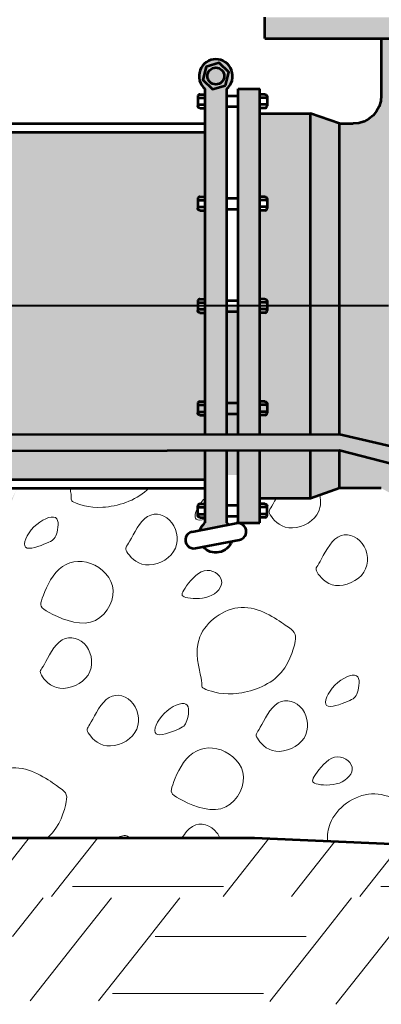
# Model space of a CAD drawing. Extents: x -2135039 to -2131695, y -2139150 to -2136566.
# Drawn here: x -2134046 to -2133957, y -2138260 to -2138017 of the extents above; entities that cross this region are included whole.
import ezdxf

# ---------------------------------------------------------------- set-up
doc = ezdxf.new("R2010")
doc.units = 0
doc.header["$MEASUREMENT"] = 0
for name, color, linetype, lineweight in [('dsnStdLineDimension', 7, 'Continuous', 30), ('Level 1', 7, 'Continuous', 0), ('Level 1 (Construction)', 7, 'Continuous', 0), ('Level 6 (Construction)', 7, 'Continuous', 0)]:
    doc.layers.add(name, color=color, linetype=linetype, lineweight=lineweight)

# ---------------------------------------------------------------- blocks, each defined once
blk = doc.blocks.new('LT_11')
at = {"layer": 'dsnStdLineDimension', "linetype": 'Continuous', "lineweight": 30, "extrusion": (0, 0, -1)}
h = blk.add_hatch(color=140, dxfattribs=at)
edge = h.paths.add_edge_path()
edge.add_ellipse((35.64, 0), major_axis=(-12.27, -11.57), ratio=0.945766, start_angle=297.3429, end_angle=332.8097)
edge.add_ellipse((-2.37, -42.43), major_axis=(-31.76, -29.96), ratio=0.945766, start_angle=197.0038, end_angle=225.0763)
edge.add_ellipse((2.37, 42.43), major_axis=(31.76, 29.96), ratio=0.945766, start_angle=225.0763, end_angle=253.1488)

msp = doc.modelspace()

# ---------------------------------------------------------------- hatches: boundary and pattern name
at = {"layer": 'Level 6 (Construction)', "linetype": 'Continuous', "lineweight": 53}
for points in [[(-2133985.31, -2138021.7), (-2133985.31, -2138016.5), (-2133976.65, -2138016.5), (-2133921.2, -2138016.5), (-2133921.2, -2138021.7), (-2133956.52, -2138021.7)], [(-2133986.55, -2138060.85), (-2133986.54, -2138040.27), (-2133986.54, -2138038.91), (-2133986.55, -2138038.91), (-2133986.54, -2138038.91), (-2133986.54, -2138038.07), (-2133986.55, -2138038.07), (-2133986.54, -2138038.07), (-2133986.54, -2138036.39), (-2133986.55, -2138036.39), (-2133986.54, -2138036.39), (-2133986.54, -2138035.55), (-2133986.55, -2138035.55), (-2133986.54, -2138035.55), (-2133986.54, -2138034.19), (-2133991.91, -2138034.19), (-2133991.91, -2138035.89), (-2133991.91, -2138038.57), (-2133991.91, -2138061.19), (-2133991.91, -2138063.87), (-2133991.91, -2138086.48), (-2133991.91, -2138087.83), (-2133986.54, -2138087.83), (-2133986.54, -2138086.99), (-2133986.55, -2138086.99), (-2133986.54, -2138086.99), (-2133986.54, -2138086.15), (-2133986.55, -2138086.15), (-2133986.55, -2138064.2), (-2133986.54, -2138064.2), (-2133986.54, -2138063.36), (-2133986.55, -2138063.36), (-2133986.54, -2138063.36), (-2133986.54, -2138061.69), (-2133986.55, -2138061.69), (-2133986.54, -2138061.69), (-2133986.54, -2138060.85)], [(-2134000.13, -2138119.54), (-2134000.13, -2138114.8), (-2134000.13, -2138113.96), (-2134000.13, -2138112.28), (-2134000.13, -2138111.44), (-2134000.13, -2138089.5), (-2134000.13, -2138088.66), (-2134000.13, -2138087.83), (-2133994.77, -2138087.83), (-2133994.77, -2138089.16), (-2133994.77, -2138111.78), (-2133994.77, -2138114.46), (-2133994.77, -2138119.53)], [(-2133986.55, -2138114.8), (-2133986.54, -2138114.8), (-2133986.54, -2138113.96), (-2133986.55, -2138113.96), (-2133986.54, -2138113.96), (-2133986.54, -2138112.28), (-2133986.55, -2138112.28), (-2133986.54, -2138112.28), (-2133986.54, -2138111.44), (-2133986.55, -2138111.44), (-2133986.55, -2138089.5), (-2133986.54, -2138089.5), (-2133986.54, -2138088.66), (-2133986.55, -2138088.66), (-2133986.54, -2138088.66), (-2133986.54, -2138087.83), (-2133991.91, -2138087.83), (-2133991.91, -2138089.16), (-2133991.91, -2138111.78), (-2133991.91, -2138114.46), (-2133991.91, -2138119.53), (-2133986.54, -2138119.52)], [(-2134238.93, -2138130.71), (-2134238.93, -2138123.96), (-2134000.13, -2138123.51), (-2134000.13, -2138123.52), (-2134000.13, -2138130.71)], [(-2133986.55, -2138136.74), (-2133986.54, -2138135.38), (-2133986.54, -2138123.49), (-2133986.54, -2138123.49), (-2133991.91, -2138123.5), (-2133991.91, -2138123.51), (-2133991.91, -2138137.08), (-2133991.91, -2138139.76), (-2133991.91, -2138141.46), (-2133986.54, -2138141.46), (-2133986.55, -2138140.09), (-2133986.54, -2138140.09), (-2133986.54, -2138139.25), (-2133986.55, -2138139.25), (-2133986.54, -2138139.25), (-2133986.54, -2138137.58), (-2133986.55, -2138137.58), (-2133986.54, -2138137.58), (-2133986.54, -2138136.74)], [(-2133986.54, -2138135.38), (-2133986.54, -2138123.49), (-2133986.54, -2138123.49), (-2133974.03, -2138123.47), (-2133974.03, -2138123.47), (-2133974.03, -2138135.38), (-2133982.38, -2138135.38)], [(-2133974.03, -2138135.38), (-2133974.03, -2138123.47), (-2133974.03, -2138123.47), (-2133966.88, -2138123.45), (-2133966.88, -2138132.87), (-2133970.34, -2138134.09)]]:
    msp.add_hatch(color=9, dxfattribs=at).paths.add_polyline_path(points)
h = msp.add_hatch(color=9, dxfattribs=at)
edge = h.paths.add_edge_path()
edge.add_ellipse((-2133878.96, -2138035.84), major_axis=(-6.93, 0), ratio=0.999998, start_angle=0, end_angle=90, ccw=False)
edge.add_line((-2133885.89, -2138035.84), (-2133885.89, -2138021.7))
edge.add_line((-2133885.89, -2138021.7), (-2133921.2, -2138021.7))
edge.add_line((-2133921.2, -2138021.7), (-2133956.52, -2138021.7))
edge.add_line((-2133956.52, -2138021.7), (-2133956.52, -2138035.84))
edge.add_ellipse((-2133963.45, -2138035.84), major_axis=(6.93, 0), ratio=0.999998, start_angle=270, end_angle=360, ccw=False)
edge.add_line((-2133963.45, -2138042.77), (-2133966.88, -2138042.77))
edge.add_line((-2133966.88, -2138042.77), (-2133966.88, -2138087.83))
edge.add_line((-2133966.88, -2138087.83), (-2133966.88, -2138119.48))
edge.add_line((-2133966.88, -2138119.48), (-2133949.46, -2138123.55))
edge.add_line((-2133949.46, -2138123.55), (-2133935.03, -2138126.02))
edge.add_line((-2133935.03, -2138126.02), (-2133925.34, -2138126.4))
edge.add_line((-2133925.34, -2138126.4), (-2133911.67, -2138126.59))
edge.add_line((-2133911.67, -2138126.59), (-2133899.51, -2138124.69))
edge.add_line((-2133899.51, -2138124.69), (-2133888.49, -2138120.7))
edge.add_line((-2133888.49, -2138120.7), (-2133883.11, -2138119.2))
edge.add_line((-2133883.11, -2138119.2), (-2133875.52, -2138118.84))
edge.add_line((-2133875.52, -2138118.84), (-2133875.52, -2138087.83))
edge.add_line((-2133875.52, -2138087.83), (-2133875.52, -2138042.77))
edge.add_line((-2133875.52, -2138042.77), (-2133878.96, -2138042.77))
h = msp.add_hatch(color=9, dxfattribs=at)
edge = h.paths.add_edge_path()
edge.add_ellipse((-2133997.45, -2138031.01), major_axis=(4.16, 0), ratio=0.999998, start_angle=310.1538, end_angle=589.8462)
edge.add_line((-2134000.13, -2138034.19), (-2134000.13, -2138035.55))
edge.add_line((-2134000.13, -2138035.55), (-2134000.13, -2138036.39))
edge.add_line((-2134000.13, -2138036.39), (-2134000.13, -2138038.07))
edge.add_line((-2134000.13, -2138038.07), (-2134000.13, -2138038.91))
edge.add_line((-2134000.13, -2138038.91), (-2134000.13, -2138042.75))
edge.add_line((-2134000.13, -2138042.75), (-2134000.13, -2138044.9))
edge.add_line((-2134000.13, -2138044.9), (-2134000.13, -2138060.85))
edge.add_line((-2134000.13, -2138060.85), (-2134000.13, -2138061.69))
edge.add_line((-2134000.13, -2138061.69), (-2134000.13, -2138063.36))
edge.add_line((-2134000.13, -2138063.36), (-2134000.13, -2138064.2))
edge.add_line((-2134000.13, -2138064.2), (-2134000.13, -2138086.15))
edge.add_line((-2134000.13, -2138086.15), (-2134000.13, -2138086.99))
edge.add_line((-2134000.13, -2138086.99), (-2134000.13, -2138087.83))
edge.add_line((-2134000.13, -2138087.83), (-2133994.77, -2138087.83))
edge.add_line((-2133994.77, -2138087.83), (-2133994.77, -2138086.48))
edge.add_line((-2133994.77, -2138086.48), (-2133994.77, -2138063.87))
edge.add_line((-2133994.77, -2138063.87), (-2133994.77, -2138061.19))
edge.add_line((-2133994.77, -2138061.19), (-2133994.77, -2138038.57))
edge.add_line((-2133994.77, -2138038.57), (-2133994.77, -2138035.89))
edge.add_line((-2133994.77, -2138035.89), (-2133994.77, -2138034.19))
h = msp.add_hatch(color=9, dxfattribs=at)
edge = h.paths.add_edge_path()
edge.add_ellipse((-2133985.3, -2138061.39), major_axis=(-0.536, 0), ratio=0.999998, start_angle=180, end_angle=270, ccw=False)
edge.add_line((-2133984.76, -2138061.39), (-2133984.76, -2138063.67))
edge.add_ellipse((-2133985.3, -2138063.67), major_axis=(0.536, 0), ratio=0.999998, start_angle=270, end_angle=360, ccw=False)
edge.add_line((-2133985.3, -2138064.2), (-2133986.54, -2138064.2))
edge.add_line((-2133986.54, -2138064.2), (-2133986.54, -2138086.15))
edge.add_line((-2133986.54, -2138086.15), (-2133985.3, -2138086.15))
edge.add_ellipse((-2133985.3, -2138086.68), major_axis=(-0.536, 0), ratio=0.999998, start_angle=180, end_angle=270, ccw=False)
edge.add_line((-2133984.76, -2138086.68), (-2133984.76, -2138087.83))
edge.add_line((-2133984.76, -2138087.83), (-2133974.03, -2138087.83))
edge.add_line((-2133974.03, -2138087.83), (-2133974.03, -2138040.27))
edge.add_line((-2133974.03, -2138040.27), (-2133986.54, -2138040.27))
edge.add_line((-2133986.54, -2138040.27), (-2133986.54, -2138060.85))
edge.add_line((-2133986.54, -2138060.85), (-2133985.3, -2138060.85))
h = msp.add_hatch(color=9, dxfattribs=at)
edge = h.paths.add_edge_path()
edge.add_ellipse((-2134001.38, -2138086.68), major_axis=(-0.536, 0), ratio=0.999998, start_angle=270, end_angle=360, ccw=False)
edge.add_line((-2134001.38, -2138086.15), (-2134000.13, -2138086.15))
edge.add_line((-2134000.13, -2138086.15), (-2134000.13, -2138064.2))
edge.add_line((-2134000.13, -2138064.2), (-2134001.38, -2138064.2))
edge.add_ellipse((-2134001.38, -2138063.67), major_axis=(0.536, 0), ratio=0.999998, start_angle=180, end_angle=270, ccw=False)
edge.add_line((-2134001.92, -2138063.67), (-2134001.92, -2138061.39))
edge.add_ellipse((-2134001.38, -2138061.39), major_axis=(-0.536, 0), ratio=0.999998, start_angle=270, end_angle=360, ccw=False)
edge.add_line((-2134001.38, -2138060.85), (-2134000.13, -2138060.85))
edge.add_line((-2134000.13, -2138060.85), (-2134000.13, -2138044.9))
edge.add_line((-2134000.13, -2138044.9), (-2134238.93, -2138044.9))
edge.add_line((-2134238.93, -2138044.9), (-2134238.93, -2138060.85))
edge.add_line((-2134238.93, -2138060.85), (-2134237.68, -2138060.85))
edge.add_ellipse((-2134237.68, -2138061.39), major_axis=(-0.536, 0), ratio=0.999998, start_angle=180, end_angle=270, ccw=False)
edge.add_line((-2134237.15, -2138061.39), (-2134237.15, -2138063.67))
edge.add_ellipse((-2134237.68, -2138063.67), major_axis=(0.536, 0), ratio=0.999998, start_angle=270, end_angle=360, ccw=False)
edge.add_line((-2134237.68, -2138064.21), (-2134238.93, -2138064.21))
edge.add_line((-2134238.93, -2138064.21), (-2134238.93, -2138086.15))
edge.add_line((-2134238.93, -2138086.15), (-2134237.68, -2138086.15))
edge.add_ellipse((-2134237.68, -2138086.69), major_axis=(-0.536, 0), ratio=0.999998, start_angle=180, end_angle=270, ccw=False)
edge.add_line((-2134237.15, -2138086.69), (-2134237.15, -2138087.83))
edge.add_line((-2134237.15, -2138087.83), (-2134001.92, -2138087.83))
edge.add_line((-2134001.92, -2138087.83), (-2134001.92, -2138086.68))
h = msp.add_hatch(color=9, dxfattribs=at)
edge = h.paths.add_edge_path()
edge.add_ellipse((-2134237.68, -2138114.26), major_axis=(0.536, 0), ratio=0.999998, start_angle=270, end_angle=360)
edge.add_line((-2134237.15, -2138114.26), (-2134237.15, -2138111.98))
edge.add_ellipse((-2134237.68, -2138111.98), major_axis=(-0.536, 0), ratio=0.999998, start_angle=180, end_angle=270)
edge.add_line((-2134237.68, -2138111.45), (-2134238.93, -2138111.45))
edge.add_line((-2134238.93, -2138111.45), (-2134238.93, -2138089.5))
edge.add_line((-2134238.93, -2138089.5), (-2134237.68, -2138089.5))
edge.add_ellipse((-2134237.68, -2138088.97), major_axis=(0.536, 0), ratio=0.999998, start_angle=270, end_angle=360)
edge.add_line((-2134237.15, -2138088.97), (-2134237.15, -2138087.83))
edge.add_line((-2134237.15, -2138087.83), (-2134381.24, -2138087.83))
edge.add_line((-2134381.24, -2138087.83), (-2134381.24, -2138129.59))
edge.add_line((-2134381.24, -2138129.59), (-2134238.93, -2138129.59))
edge.add_line((-2134238.93, -2138129.59), (-2134238.93, -2138123.96))
edge.add_line((-2134238.93, -2138123.96), (-2134000.13, -2138123.51))
edge.add_line((-2134000.13, -2138123.51), (-2133994.77, -2138123.5))
edge.add_line((-2133994.77, -2138123.5), (-2133991.91, -2138123.5))
edge.add_line((-2133991.91, -2138123.5), (-2133986.54, -2138123.49))
edge.add_line((-2133986.54, -2138123.49), (-2133974.03, -2138123.47))
edge.add_line((-2133974.03, -2138123.47), (-2133966.88, -2138123.45))
edge.add_line((-2133966.88, -2138123.45), (-2133951.17, -2138127.54))
edge.add_line((-2133951.17, -2138127.54), (-2133941.22, -2138129.59))
edge.add_line((-2133941.22, -2138129.59), (-2133939.21, -2138129.59))
edge.add_line((-2133939.21, -2138129.59), (-2133905.72, -2138129.59))
edge.add_line((-2133905.72, -2138129.59), (-2133899.13, -2138128.87))
edge.add_line((-2133899.13, -2138128.87), (-2133883.09, -2138123.2))
edge.add_line((-2133883.09, -2138123.2), (-2133875.52, -2138122.78))
edge.add_line((-2133875.52, -2138122.78), (-2133868.37, -2138122.38))
edge.add_line((-2133868.37, -2138122.38), (-2133864.64, -2138122.17))
edge.add_line((-2133864.64, -2138122.17), (-2133855.85, -2138122.32))
edge.add_line((-2133855.85, -2138122.32), (-2133855.85, -2138118.33))
edge.add_line((-2133855.85, -2138118.33), (-2133858, -2138117.99))
edge.add_line((-2133858, -2138117.99), (-2133868.37, -2138118.49))
edge.add_line((-2133868.37, -2138118.49), (-2133875.52, -2138118.84))
edge.add_line((-2133875.52, -2138118.84), (-2133883.11, -2138119.2))
edge.add_line((-2133883.11, -2138119.2), (-2133888.49, -2138120.7))
edge.add_line((-2133888.49, -2138120.7), (-2133899.51, -2138124.69))
edge.add_line((-2133899.51, -2138124.69), (-2133911.67, -2138126.59))
edge.add_line((-2133911.67, -2138126.59), (-2133925.34, -2138126.4))
edge.add_line((-2133925.34, -2138126.4), (-2133935.03, -2138126.02))
edge.add_line((-2133935.03, -2138126.02), (-2133949.46, -2138123.55))
edge.add_line((-2133949.46, -2138123.55), (-2133966.88, -2138119.48))
edge.add_line((-2133966.88, -2138119.48), (-2133974.03, -2138119.5))
edge.add_line((-2133974.03, -2138119.5), (-2133986.54, -2138119.52))
edge.add_line((-2133986.54, -2138119.52), (-2133991.91, -2138119.53))
edge.add_line((-2133991.91, -2138119.53), (-2133991.91, -2138119.53))
edge.add_line((-2133991.91, -2138119.53), (-2133994.77, -2138119.53))
edge.add_line((-2133994.77, -2138119.53), (-2133994.77, -2138119.54))
edge.add_line((-2133994.77, -2138119.54), (-2134000.13, -2138119.55))
edge.add_line((-2134000.13, -2138119.55), (-2134238.93, -2138119.97))
edge.add_line((-2134238.93, -2138119.97), (-2134238.93, -2138114.8))
edge.add_line((-2134238.93, -2138114.8), (-2134237.68, -2138114.8))
h = msp.add_hatch(color=9, dxfattribs=at)
edge = h.paths.add_edge_path()
edge.add_ellipse((-2134001.38, -2138114.26), major_axis=(0.536, 0), ratio=0.999998, start_angle=180, end_angle=270, ccw=False)
edge.add_line((-2134001.92, -2138114.26), (-2134001.92, -2138111.98))
edge.add_ellipse((-2134001.38, -2138111.98), major_axis=(-0.536, 0), ratio=0.999998, start_angle=270, end_angle=360, ccw=False)
edge.add_line((-2134001.38, -2138111.44), (-2134000.13, -2138111.44))
edge.add_line((-2134000.13, -2138111.44), (-2134000.13, -2138089.5))
edge.add_line((-2134000.13, -2138089.5), (-2134001.38, -2138089.5))
edge.add_ellipse((-2134001.38, -2138088.96), major_axis=(0.536, 0), ratio=0.999998, start_angle=180, end_angle=270, ccw=False)
edge.add_line((-2134001.92, -2138088.96), (-2134001.92, -2138087.83))
edge.add_line((-2134001.92, -2138087.83), (-2134237.15, -2138087.83))
edge.add_line((-2134237.15, -2138087.83), (-2134237.15, -2138088.97))
edge.add_ellipse((-2134237.68, -2138088.97), major_axis=(0.536, 0), ratio=0.999998, start_angle=270, end_angle=360, ccw=False)
edge.add_line((-2134237.68, -2138089.5), (-2134238.93, -2138089.5))
edge.add_line((-2134238.93, -2138089.5), (-2134238.93, -2138111.45))
edge.add_line((-2134238.93, -2138111.45), (-2134237.68, -2138111.45))
edge.add_ellipse((-2134237.68, -2138111.98), major_axis=(-0.536, 0), ratio=0.999998, start_angle=180, end_angle=270, ccw=False)
edge.add_line((-2134237.15, -2138111.98), (-2134237.15, -2138114.26))
edge.add_ellipse((-2134237.68, -2138114.26), major_axis=(0.536, 0), ratio=0.999998, start_angle=270, end_angle=360, ccw=False)
edge.add_line((-2134237.68, -2138114.8), (-2134238.93, -2138114.8))
edge.add_line((-2134238.93, -2138114.8), (-2134238.93, -2138119.97))
edge.add_line((-2134238.93, -2138119.97), (-2134000.13, -2138119.54))
edge.add_line((-2134000.13, -2138119.54), (-2134000.13, -2138114.8))
edge.add_line((-2134000.13, -2138114.8), (-2134001.38, -2138114.8))
h = msp.add_hatch(color=9, dxfattribs=at)
edge = h.paths.add_edge_path()
edge.add_ellipse((-2133985.3, -2138088.96), major_axis=(0.536, 0), ratio=0.999998, start_angle=270, end_angle=360, ccw=False)
edge.add_line((-2133985.3, -2138089.5), (-2133986.54, -2138089.5))
edge.add_line((-2133986.54, -2138089.5), (-2133986.54, -2138111.44))
edge.add_line((-2133986.54, -2138111.44), (-2133985.3, -2138111.44))
edge.add_ellipse((-2133985.3, -2138111.98), major_axis=(-0.536, 0), ratio=0.999998, start_angle=180, end_angle=270, ccw=False)
edge.add_line((-2133984.76, -2138111.98), (-2133984.76, -2138114.26))
edge.add_ellipse((-2133985.3, -2138114.26), major_axis=(0.536, 0), ratio=0.999998, start_angle=270, end_angle=360, ccw=False)
edge.add_line((-2133985.3, -2138114.8), (-2133986.54, -2138114.8))
edge.add_line((-2133986.54, -2138114.8), (-2133986.54, -2138119.52))
edge.add_line((-2133986.54, -2138119.52), (-2133974.03, -2138119.49))
edge.add_line((-2133974.03, -2138119.49), (-2133974.03, -2138087.83))
edge.add_line((-2133974.03, -2138087.83), (-2133984.76, -2138087.83))
edge.add_line((-2133984.76, -2138087.83), (-2133984.76, -2138088.96))
h = msp.add_hatch(color=9, dxfattribs=at)
edge = h.paths.add_edge_path()
edge.add_ellipse((-2133997.45, -2138144.63), major_axis=(4.16, 0), ratio=0.999998, start_angle=130.1538, end_angle=160.8315)
edge.add_line((-2134001.38, -2138143.27), (-2133994.3, -2138141.92))
edge.add_line((-2133994.3, -2138141.92), (-2133994.77, -2138141.46))
edge.add_line((-2133994.77, -2138141.46), (-2133994.77, -2138139.76))
edge.add_line((-2133994.77, -2138139.76), (-2133994.77, -2138137.08))
edge.add_line((-2133994.77, -2138137.08), (-2133994.77, -2138123.51))
edge.add_line((-2133994.77, -2138123.51), (-2133994.77, -2138123.5))
edge.add_line((-2133994.77, -2138123.5), (-2134000.13, -2138123.51))
edge.add_line((-2134000.13, -2138123.51), (-2134000.13, -2138123.52))
edge.add_line((-2134000.13, -2138123.52), (-2134000.13, -2138130.71))
edge.add_line((-2134000.13, -2138130.71), (-2134000.13, -2138132.86))
edge.add_line((-2134000.13, -2138132.86), (-2134000.13, -2138136.74))
edge.add_line((-2134000.13, -2138136.74), (-2134000.13, -2138137.58))
edge.add_line((-2134000.13, -2138137.58), (-2134000.13, -2138139.25))
edge.add_line((-2134000.13, -2138139.25), (-2134000.13, -2138140.09))
edge.add_line((-2134000.13, -2138140.09), (-2134000.13, -2138141.46))
h = msp.add_hatch(color=9, dxfattribs=at)
edge = h.paths.add_edge_path()
edge.add_line((-2133924.6, -2138141.56), (-2133924.62, -2138142.03))
edge.add_arc((-2133921.2, -2138069.97), 72.13, 267.2798, 299.309)
edge.add_line((-2133885.89, -2138132.87), (-2133885.88, -2138132.87))
edge.add_line((-2133885.88, -2138132.87), (-2133885.88, -2138132.87))
edge.add_line((-2133885.88, -2138132.87), (-2133881.48, -2138132.87))
edge.add_line((-2133881.48, -2138132.87), (-2133875.52, -2138132.87))
edge.add_line((-2133875.52, -2138132.87), (-2133875.52, -2138122.78))
edge.add_line((-2133875.52, -2138122.78), (-2133883.09, -2138123.2))
edge.add_line((-2133883.09, -2138123.2), (-2133899.13, -2138128.87))
edge.add_line((-2133899.13, -2138128.87), (-2133914.7, -2138130.58))
edge.add_line((-2133914.7, -2138130.58), (-2133927.24, -2138130.58))
edge.add_line((-2133927.24, -2138130.58), (-2133939.21, -2138130.01))
edge.add_line((-2133939.21, -2138130.01), (-2133951.17, -2138127.54))
edge.add_line((-2133951.17, -2138127.54), (-2133966.88, -2138123.45))
edge.add_line((-2133966.88, -2138123.45), (-2133966.88, -2138132.87))
edge.add_line((-2133966.88, -2138132.87), (-2133957.36, -2138132.87))
edge.add_line((-2133957.36, -2138132.87), (-2133956.51, -2138132.87))
edge.add_arc((-2133921.2, -2138069.97), 72.13, 240.691, 248.4559)
edge.add_spline(control_points=[(-2133947.69, -2138137.07), (-2133947.51, -2138137.01), (-2133947.33, -2138136.96), (-2133947.15, -2138136.9)], knot_values=[0, 0, 0, 0, 1, 1, 1, 1], degree=3, periodic=0)
edge.add_line((-2133947.15, -2138136.9), (-2133947.28, -2138137.23))
edge.add_arc((-2133921.2, -2138069.97), 72.13, 248.805, 260.7158)
edge.add_line((-2133932.84, -2138141.16), (-2133932.8, -2138140.96))
edge.add_spline(control_points=[(-2133932.8, -2138140.96), (-2133932.75, -2138141.04), (-2133932.69, -2138141.12), (-2133932.64, -2138141.2)], knot_values=[0, 0, 0, 0, 1, 1, 1, 1], degree=3, periodic=0)
edge.add_arc((-2133921.2, -2138069.97), 72.13, 260.8747, 266.7197)
edge.add_spline(control_points=[(-2133925.33, -2138141.99), (-2133925.08, -2138141.85), (-2133924.84, -2138141.71), (-2133924.6, -2138141.56)], knot_values=[0, 0, 0, 0, 1, 1, 1, 1], degree=3, periodic=0)

# ---------------------------------------------------------------- linework, layer by layer
at = {"layer": 'dsnStdLineDimension', "color": 140, "linetype": 'Continuous', "lineweight": 40}
msp.add_line((-2133954.72, -2138087.83), (-2134743.06, -2138087.83), dxfattribs=at)
at = {"layer": 'Level 1', "color": 7, "linetype": 'Continuous', "lineweight": 53}
for p, q in [((-2133985.31, -2138021.7), (-2133985.31, -2138016.5)), ((-2133985.31, -2138021.7), (-2133857.09, -2138021.7)), ((-2133956.52, -2138021.7), (-2133956.52, -2138035.84)), ((-2134001.92, -2138036.09), (-2134001.92, -2138038.37)), ((-2134001.38, -2138035.55), (-2134000.13, -2138035.55)), ((-2134000.13, -2138119.55), (-2134000.13, -2138034.19)), ((-2133994.77, -2138119.54), (-2133994.77, -2138034.19)), ((-2133994.77, -2138035.89), (-2133991.91, -2138035.89)), ((-2133991.91, -2138034.19), (-2133986.54, -2138034.19)), ((-2133991.91, -2138119.53), (-2133991.91, -2138034.19)), ((-2133985.3, -2138035.55), (-2133986.55, -2138035.55)), ((-2133986.54, -2138119.52), (-2133986.54, -2138034.19)), ((-2133984.76, -2138036.09), (-2133984.76, -2138038.37)), ((-2134001.92, -2138036.22), (-2134001.6, -2138036.39)), ((-2134001.92, -2138036.56), (-2134001.6, -2138036.39)), ((-2134001.92, -2138037.9), (-2134001.6, -2138038.07)), ((-2134001.92, -2138038.24), (-2134001.6, -2138038.07)), ((-2134001.6, -2138036.39), (-2134000.13, -2138036.39)), ((-2134001.6, -2138038.07), (-2134000.13, -2138038.07)), ((-2133994.77, -2138038.57), (-2133991.91, -2138038.57)), ((-2133985.08, -2138036.39), (-2133986.55, -2138036.39)), ((-2133985.08, -2138038.07), (-2133986.55, -2138038.07)), ((-2133984.76, -2138036.22), (-2133985.08, -2138036.39)), ((-2133984.76, -2138036.56), (-2133985.08, -2138036.39)), ((-2133984.76, -2138037.9), (-2133985.08, -2138038.07)), ((-2133984.76, -2138038.24), (-2133985.08, -2138038.07)), ((-2134001.38, -2138038.91), (-2134000.13, -2138038.91)), ((-2133985.3, -2138038.91), (-2133986.55, -2138038.91)), ((-2133986.54, -2138040.27), (-2133974.03, -2138040.27)), ((-2133966.88, -2138042.77), (-2133974.03, -2138040.27)), ((-2133974.03, -2138119.5), (-2133974.03, -2138040.27)), ((-2134238.93, -2138042.75), (-2134000.13, -2138042.75)), ((-2133966.88, -2138042.77), (-2133963.45, -2138042.77)), ((-2133966.88, -2138119.48), (-2133966.88, -2138042.77)), ((-2134001.92, -2138061.39), (-2134001.92, -2138063.67)), ((-2134001.92, -2138061.52), (-2134001.6, -2138061.69)), ((-2134001.92, -2138061.86), (-2134001.6, -2138061.69)), ((-2134001.6, -2138061.69), (-2134000.13, -2138061.69)), ((-2134001.38, -2138060.85), (-2134000.13, -2138060.85)), ((-2133994.77, -2138061.19), (-2133991.91, -2138061.19)), ((-2133985.3, -2138060.85), (-2133986.55, -2138060.85)), ((-2133985.08, -2138061.69), (-2133986.55, -2138061.69)), ((-2133984.76, -2138061.52), (-2133985.08, -2138061.69)), ((-2133984.76, -2138061.86), (-2133985.08, -2138061.69)), ((-2133984.76, -2138061.39), (-2133984.76, -2138063.67)), ((-2134001.92, -2138063.2), (-2134001.6, -2138063.36)), ((-2134001.92, -2138063.53), (-2134001.6, -2138063.36)), ((-2134001.6, -2138063.36), (-2134000.13, -2138063.36)), ((-2134001.38, -2138064.2), (-2134000.13, -2138064.2)), ((-2133994.77, -2138063.87), (-2133991.91, -2138063.87)), ((-2133985.08, -2138063.36), (-2133986.55, -2138063.36)), ((-2133985.3, -2138064.2), (-2133986.55, -2138064.2)), ((-2133984.76, -2138063.2), (-2133985.08, -2138063.36)), ((-2133984.76, -2138063.53), (-2133985.08, -2138063.36)), ((-2134001.92, -2138086.68), (-2134001.92, -2138088.96)), ((-2134001.92, -2138086.82), (-2134001.6, -2138086.99)), ((-2134001.92, -2138087.15), (-2134001.6, -2138086.99)), ((-2134001.6, -2138086.99), (-2134000.13, -2138086.99)), ((-2134001.38, -2138086.15), (-2134000.13, -2138086.15)), ((-2133994.77, -2138086.48), (-2133991.91, -2138086.48)), ((-2133985.3, -2138086.15), (-2133986.55, -2138086.15)), ((-2133985.08, -2138086.99), (-2133986.55, -2138086.99)), ((-2133984.76, -2138086.82), (-2133985.08, -2138086.99)), ((-2133984.76, -2138087.15), (-2133985.08, -2138086.99)), ((-2133984.76, -2138086.68), (-2133984.76, -2138088.96)), ((-2134001.92, -2138088.49), (-2134001.6, -2138088.66)), ((-2134001.92, -2138088.83), (-2134001.6, -2138088.66)), ((-2134001.6, -2138088.66), (-2134000.13, -2138088.66)), ((-2134001.38, -2138089.5), (-2134000.13, -2138089.5)), ((-2133994.77, -2138089.16), (-2133991.91, -2138089.16)), ((-2133985.08, -2138088.66), (-2133986.55, -2138088.66)), ((-2133985.3, -2138089.5), (-2133986.55, -2138089.5)), ((-2133984.76, -2138088.49), (-2133985.08, -2138088.66)), ((-2133984.76, -2138088.83), (-2133985.08, -2138088.66)), ((-2134001.38, -2138111.44), (-2134000.13, -2138111.44)), ((-2133985.3, -2138111.44), (-2133986.55, -2138111.44)), ((-2134001.92, -2138111.98), (-2134001.92, -2138114.26)), ((-2134001.92, -2138112.11), (-2134001.6, -2138112.28)), ((-2134001.92, -2138112.45), (-2134001.6, -2138112.28)), ((-2134001.92, -2138113.79), (-2134001.6, -2138113.96)), ((-2134001.92, -2138114.13), (-2134001.6, -2138113.96)), ((-2134001.6, -2138112.28), (-2134000.13, -2138112.28)), ((-2134001.6, -2138113.96), (-2134000.13, -2138113.96)), ((-2133994.77, -2138111.78), (-2133991.91, -2138111.78)), ((-2133985.08, -2138112.28), (-2133986.55, -2138112.28)), ((-2133985.08, -2138113.96), (-2133986.55, -2138113.96)), ((-2133984.76, -2138112.11), (-2133985.08, -2138112.28)), ((-2133984.76, -2138112.45), (-2133985.08, -2138112.28)), ((-2133984.76, -2138113.79), (-2133985.08, -2138113.96)), ((-2133984.76, -2138114.13), (-2133985.08, -2138113.96)), ((-2133984.76, -2138111.98), (-2133984.76, -2138114.26)), ((-2134001.38, -2138114.8), (-2134000.13, -2138114.8)), ((-2133994.77, -2138114.46), (-2133991.91, -2138114.46)), ((-2133985.3, -2138114.8), (-2133986.55, -2138114.8)), ((-2134240.14, -2138119.97), (-2133966.88, -2138119.48)), ((-2134240.14, -2138123.96), (-2133966.88, -2138123.45)), ((-2134000.13, -2138141.46), (-2134000.13, -2138123.52)), ((-2133994.77, -2138141.46), (-2133994.77, -2138123.51)), ((-2133991.91, -2138141.46), (-2133991.91, -2138123.51)), ((-2133986.54, -2138141.46), (-2133986.54, -2138123.49)), ((-2133974.03, -2138135.38), (-2133974.03, -2138123.47)), ((-2133966.88, -2138132.87), (-2133966.88, -2138123.45)), ((-2134238.93, -2138132.86), (-2134000.13, -2138132.86)), ((-2133966.88, -2138132.87), (-2133974.03, -2138135.38)), ((-2133956.51, -2138132.87), (-2133966.88, -2138132.87)), ((-2133974.03, -2138135.38), (-2133986.54, -2138135.38)), ((-2134001.92, -2138139.56), (-2134001.92, -2138137.28)), ((-2134001.92, -2138137.41), (-2134001.6, -2138137.58)), ((-2134001.92, -2138137.75), (-2134001.6, -2138137.58)), ((-2134001.6, -2138137.58), (-2134000.13, -2138137.58)), ((-2134001.38, -2138136.74), (-2134000.13, -2138136.74)), ((-2133994.77, -2138137.08), (-2133991.91, -2138137.08)), ((-2133985.3, -2138136.74), (-2133986.55, -2138136.74)), ((-2133985.08, -2138137.58), (-2133986.55, -2138137.58)), ((-2133984.76, -2138137.41), (-2133985.08, -2138137.58)), ((-2133984.76, -2138137.75), (-2133985.08, -2138137.58)), ((-2133984.76, -2138139.56), (-2133984.76, -2138137.28)), ((-2134001.92, -2138139.09), (-2134001.6, -2138139.25)), ((-2134001.92, -2138139.42), (-2134001.6, -2138139.25)), ((-2134001.6, -2138139.25), (-2134000.13, -2138139.25)), ((-2134001.38, -2138140.09), (-2134000.13, -2138140.09)), ((-2133994.77, -2138139.76), (-2133991.91, -2138139.76)), ((-2133985.08, -2138139.25), (-2133986.55, -2138139.25)), ((-2133985.3, -2138140.09), (-2133986.55, -2138140.09)), ((-2133984.76, -2138139.09), (-2133985.08, -2138139.25)), ((-2133984.76, -2138139.42), (-2133985.08, -2138139.25)), ((-2134003.29, -2138143.63), (-2133992.39, -2138141.55)), ((-2133991.91, -2138141.46), (-2133986.54, -2138141.46)), ((-2134002.5, -2138147.72), (-2133991.61, -2138145.63))]:
    msp.add_line(p, q, dxfattribs=at)
at = {"layer": 'Level 1', "color": 7, "linetype": 'Continuous', "lineweight": 13}
for p, q in [((-2134043.59, -2138219.3), (-2134055.03, -2138233.78)), ((-2134026.67, -2138219.3), (-2134038.11, -2138233.78)), ((-2133984.33, -2138219.46), (-2133995.65, -2138233.78)), ((-2133967.98, -2138220.17), (-2133978.73, -2138233.78)), ((-2133951.62, -2138220.88), (-2133961.81, -2138233.78)), ((-2134032.92, -2138231.34), (-2134012.48, -2138231.34)), ((-2134012.44, -2138231.34), (-2133995.53, -2138231.34)), ((-2133956.63, -2138231.34), (-2133936.18, -2138231.34)), ((-2134040.2, -2138234.1), (-2134047.72, -2138243.63)), ((-2134023.28, -2138234.1), (-2134030.81, -2138243.63)), ((-2134006.33, -2138234.1), (-2134012.44, -2138241.84)), ((-2133963.9, -2138234.1), (-2133971.43, -2138243.63)), ((-2134012.48, -2138241.84), (-2134013.89, -2138243.63)), ((-2134030.81, -2138243.63), (-2134043.38, -2138259.54)), ((-2134013.89, -2138243.63), (-2134026.46, -2138259.54)), ((-2134012.44, -2138243.63), (-2133975.08, -2138243.63)), ((-2134012.44, -2138243.63), (-2133975.08, -2138243.63)), ((-2133971.43, -2138243.63), (-2133984.13, -2138259.71)), ((-2133954.51, -2138243.63), (-2133967.77, -2138260.42)), ((-2134023.04, -2138257.75), (-2134012.48, -2138257.75)), ((-2134012.44, -2138257.75), (-2133985.64, -2138257.75))]:
    msp.add_line(p, q, dxfattribs=at)
at = {"layer": 'Level 1', "color": 7, "linetype": 'Continuous', "lineweight": 53, "flags": 128}
for points in [[(-2134785.81, -2137515.03), (-2134721.94, -2137579.06), (-2134691.97, -2137638.85), (-2134661.15, -2137682.39), (-2134642.92, -2137755.33), (-2134603.84, -2137827.27), (-2134600.8, -2137897.17), (-2134575.87, -2138009.47), (-2134537.88, -2138109.76), (-2134510.53, -2138162.94), (-2134463.43, -2138207), (-2134388.91, -2138218.97), (-2134303.15, -2138218.97), (-2134233.08, -2138216.26), (-2134163.18, -2138219.3), (-2134057.79, -2138219.3), (-2133987.9, -2138219.3), (-2133918, -2138222.34), (-2133825.33, -2138222.34)], [(-2133966.88, -2138119.48), (-2133949.46, -2138123.55), (-2133935.03, -2138126.02), (-2133925.34, -2138126.4), (-2133911.67, -2138126.59), (-2133899.51, -2138124.69), (-2133888.49, -2138120.7), (-2133883.11, -2138119.2)], [(-2133966.88, -2138123.45), (-2133951.17, -2138127.54), (-2133939.21, -2138130.01), (-2133927.24, -2138130.58), (-2133914.7, -2138130.58), (-2133899.13, -2138128.87), (-2133883.09, -2138123.2)]]:
    msp.add_lwpolyline(points, dxfattribs=at)
msp.add_lwpolyline([(-2133995.06, -2138033.32), (-2133994.25, -2138030.09), (-2133996.65, -2138027.78), (-2133999.84, -2138028.7), (-2134000.65, -2138031.93), (-2133998.25, -2138034.24), (-2133995.06, -2138033.32)], close=True, dxfattribs=at)
at = {"layer": 'Level 1', "color": 7, "linetype": 'Continuous', "lineweight": 53}
for centre, major_axis, start_param, end_param in [((-2133997.45, -2138031.01), (4.16, 0), 5.413205, 10.294759), ((-2134001.38, -2138036.09), (-0.536, 0), 4.712389, 6.283185), ((-2133985.3, -2138038.37), (0.536, 0), 4.712389, 6.283185), ((-2134001.38, -2138061.39), (-0.536, 0), 4.712389, 6.283185), ((-2133985.3, -2138063.67), (0.536, 0), 4.712389, 6.283185), ((-2134001.38, -2138086.68), (-0.536, 0), 4.712389, 6.283185), ((-2133985.3, -2138088.96), (0.536, 0), 4.712389, 6.283185), ((-2134001.38, -2138111.98), (-0.536, 0), 4.712389, 6.283185), ((-2133985.3, -2138114.26), (0.536, 0), 4.712389, 6.283185), ((-2134001.38, -2138137.28), (-0.536, 0), 4.712389, 6.283185), ((-2133985.3, -2138139.56), (0.536, 0), 4.712389, 6.283185), ((-2133992, -2138143.59), (2.08, 0), 4.901421, 8.043032), ((-2134002.9, -2138145.68), (2.08, 0), 1.759841, 4.901443)]:
    msp.add_ellipse(centre, major_axis=major_axis, ratio=0.999998, start_param=start_param, end_param=end_param, dxfattribs=at)
msp.add_ellipse((-2133997.45, -2138031.01), major_axis=(2.08, 0), ratio=0.999998, dxfattribs=at)
at = {"layer": 'Level 1', "color": 7, "linetype": 'Continuous', "lineweight": 53, "extrusion": (0, 0, -1)}
for centre, major_axis, start_param, end_param in [((-2133985.3, -2138036.09), (0.536, 0), 4.712389, 6.283185), ((-2133963.45, -2138035.84), (6.93, 0), 0, 1.570796), ((-2134001.38, -2138038.37), (-0.536, 0), 4.712389, 6.283185), ((-2133985.3, -2138061.39), (0.536, 0), 4.712389, 6.283185), ((-2134001.38, -2138063.67), (-0.536, 0), 4.712389, 6.283185), ((-2133985.3, -2138086.68), (0.536, 0), 4.712389, 6.283185), ((-2134001.38, -2138088.96), (-0.536, 0), 4.712389, 6.283185), ((-2133985.3, -2138111.98), (0.536, 0), 4.712389, 6.283185), ((-2134001.38, -2138114.26), (-0.536, 0), 4.712389, 6.283185), ((-2133985.3, -2138137.28), (0.536, 0), 4.712389, 6.283185), ((-2134001.38, -2138139.56), (-0.536, 0), 4.712389, 6.283185), ((-2133997.45, -2138144.63), (4.16, 0), 3.476146, 4.011573), ((-2133997.45, -2138144.63), (4.16, 0), 5.413205, 5.570542), ((-2133997.45, -2138144.63), (4.16, 0), 0.334554, 2.428949)]:
    msp.add_ellipse(centre, major_axis=major_axis, ratio=0.999998, start_param=start_param, end_param=end_param, dxfattribs=at)
at = {"layer": 'Level 1 (Construction)', "color": 7, "linetype": 'Continuous', "lineweight": 53}
for p, q in [((-2134238.93, -2138044.9), (-2134000.13, -2138044.9)), ((-2134238.93, -2138130.71), (-2134000.13, -2138130.71))]:
    msp.add_line(p, q, dxfattribs=at)
at = {"layer": 'Level 1 (Construction)', "color": 253, "linetype": 'Continuous', "lineweight": 0}
for points, knots in [([(-2134014.03, -2138132.86), (-2134014.18, -2138133.02), (-2134017.09, -2138135.9), (-2134026.31, -2138138.77), (-2134031.6, -2138136.81), (-2134032.61, -2138136.31), (-2134033.61, -2138135.81), (-2134032.89, -2138135.79), (-2134033.47, -2138133.16), (-2134033.53, -2138132.86)], [0, 0, 0, 0, 0.018829, 0.33373, 0.648631, 0.648631, 0.648631, 0.963533, 1, 1, 1, 1]), ([(-2134000.13, -2138135.33), (-2134000.18, -2138135.38), (-2134000.63, -2138135.82), (-2134001.03, -2138136.3), (-2134001.35, -2138136.74)], [0, 0, 0, 0, 0.106243, 1, 1, 1, 1]), ([(-2133971.76, -2138134.58), (-2133971.35, -2138136.19), (-2133971.76, -2138140.71), (-2133980.23, -2138144.32), (-2133983.39, -2138140.43), (-2133983.98, -2138139.43), (-2133984.58, -2138138.43), (-2133984.09, -2138138.36), (-2133982.79, -2138135.89), (-2133982.51, -2138135.38)], [0, 0, 0, 0, 0.168631, 0.425648, 0.682664, 0.682664, 0.682664, 0.93968, 1, 1, 1, 1]), ([(-2134001.92, -2138137.65), (-2134002.61, -2138138.89), (-2134003.01, -2138140.92), (-2134001.07, -2138140.78), (-2134000.13, -2138140.55)], [0, 0, 0, 0, 0.566805, 1, 1, 1, 1]), ([(-2134057.73, -2138219.3), (-2134058.14, -2138217.15), (-2134060.91, -2138208.77), (-2134047.67, -2138198.85), (-2134034.99, -2138207.63), (-2134033.63, -2138208.64), (-2134036.06, -2138216.54), (-2134039.04, -2138219.23), (-2134039.13, -2138219.3)], [0, 0, 0, 0, 0.196479, 0.395842, 0.595205, 0.794568, 0.993931, 1, 1, 1, 1]), ([(-2133969.81, -2138220.09), (-2133969.88, -2138218.66), (-2133969.35, -2138213.21), (-2133958.8, -2138205.29), (-2133946.11, -2138214.07), (-2133944.97, -2138214.91), (-2133946.17, -2138219.48), (-2133946.9, -2138221.09)], [0, 0, 0, 0, 0.09803, 0.354941, 0.611851, 0.868761, 1, 1, 1, 1]), ([(-2134005.82, -2138219.3), (-2134005.08, -2138218.14), (-2134002.48, -2138214.84), (-2133998.14, -2138216.26), (-2133996.65, -2138218.84), (-2133996.45, -2138219.3)], [0, 0, 0, 0, 0.294764, 0.880967, 1, 1, 1, 1]), ([(-2134018.85, -2138219.3), (-2134018.95, -2138219.12), (-2134019.54, -2138218.48), (-2134020.9, -2138218.75), (-2134022.02, -2138219.3)], [0, 0, 0, 0, 0.238326, 1, 1, 1, 1])]:
    msp.add_open_spline(points, degree=3, knots=knots, dxfattribs=at)
for points in [[(-2134001.44, -2138136.87), (-2134001.58, -2138137.08), (-2134001.71, -2138137.28), (-2134001.83, -2138137.49)], [(-2134039.33, -2138146.47), (-2134037.74, -2138145.79), (-2134036.86, -2138145.18), (-2134035.68, -2138138.46), (-2134043.18, -2138141.75), (-2134046.43, -2138149.26), (-2134040.93, -2138147.15), (-2134039.33, -2138146.47)], [(-2134019.45, -2138148.57), (-2134020.04, -2138147.56), (-2134019.25, -2138147.45), (-2134014.86, -2138137.83), (-2134007.22, -2138140.34), (-2134006.12, -2138149.38), (-2134015.69, -2138153.46), (-2134018.85, -2138149.57), (-2134019.45, -2138148.57)], [(-2133972.39, -2138153.66), (-2133972.98, -2138152.66), (-2133972.19, -2138152.54), (-2133967.8, -2138142.93), (-2133960.16, -2138145.43), (-2133959.06, -2138154.47), (-2133968.63, -2138158.55), (-2133971.79, -2138154.66), (-2133972.39, -2138153.66)], [(-2134038.7, -2138163.57), (-2134040.98, -2138162.34), (-2134041.1, -2138161.55), (-2134037.02, -2138151.5), (-2134028.28, -2138149.96), (-2134020.38, -2138157.51), (-2134027.4, -2138168.96), (-2134036.41, -2138164.81), (-2134038.7, -2138163.57)], [(-2134004.89, -2138159.85), (-2134006.12, -2138159.51), (-2134005.94, -2138158.51), (-2134000.45, -2138151.4), (-2133994.27, -2138155.57), (-2133998.61, -2138160.58), (-2134003.67, -2138160.2), (-2134004.89, -2138159.85)], [(-2134000.34, -2138182.39), (-2134001.34, -2138181.89), (-2134000.06, -2138181.86), (-2134004.36, -2138169.18), (-2133991.06, -2138159.21), (-2133978.38, -2138167.99), (-2133977.02, -2138169), (-2133980.61, -2138180.68), (-2133994.04, -2138184.85), (-2133999.34, -2138182.89), (-2134000.34, -2138182.39)], [(-2134040.6, -2138179.07), (-2134041.19, -2138178.07), (-2134040.4, -2138177.95), (-2134036.01, -2138168.34), (-2134028.37, -2138170.84), (-2134027.28, -2138179.88), (-2134036.84, -2138183.97), (-2134040, -2138180.08), (-2134040.6, -2138179.07)], [(-2133964.87, -2138185.57), (-2133963.28, -2138184.88), (-2133962.4, -2138184.27), (-2133961.21, -2138177.56), (-2133968.72, -2138180.85), (-2133971.96, -2138188.35), (-2133966.46, -2138186.25), (-2133964.87, -2138185.57)], [(-2134029, -2138193.3), (-2134029.59, -2138192.3), (-2134028.8, -2138192.18), (-2134024.41, -2138182.57), (-2134016.78, -2138185.07), (-2134015.68, -2138194.11), (-2134025.25, -2138198.19), (-2134028.41, -2138194.3), (-2134029, -2138193.3)], [(-2134007.07, -2138192.55), (-2134005.47, -2138191.87), (-2134004.6, -2138191.26), (-2134003.41, -2138184.54), (-2134010.92, -2138187.83), (-2134014.16, -2138195.34), (-2134008.66, -2138193.23), (-2134007.07, -2138192.55)], [(-2133987.18, -2138194.65), (-2133987.77, -2138193.64), (-2133986.98, -2138193.53), (-2133982.59, -2138183.91), (-2133974.96, -2138186.42), (-2133973.86, -2138195.46), (-2133983.43, -2138199.54), (-2133986.59, -2138195.65), (-2133987.18, -2138194.65)], [(-2134006.43, -2138209.65), (-2134008.71, -2138208.42), (-2134008.83, -2138207.63), (-2134004.75, -2138197.58), (-2133996.02, -2138196.04), (-2133988.11, -2138203.59), (-2133995.13, -2138215.04), (-2134004.15, -2138210.89), (-2134006.43, -2138209.65)], [(-2133972.63, -2138205.93), (-2133973.85, -2138205.59), (-2133973.67, -2138204.59), (-2133968.19, -2138197.48), (-2133962, -2138201.65), (-2133966.34, -2138206.66), (-2133971.41, -2138206.28), (-2133972.63, -2138205.93)]]:
    msp.add_open_spline(points, degree=3, dxfattribs=at)
at = {"layer": 'Level 6 (Construction)', "color": 9, "linetype": 'Continuous', "lineweight": 53}
msp.add_solid([(-2133966.88, -2138087.83), (-2133966.88, -2138042.77), (-2133974.03, -2138087.83), (-2133974.03, -2138040.27)], dxfattribs=at)
at = {"layer": 'Level 6 (Construction)', "color": 9, "linetype": 'Continuous', "lineweight": 53, "extrusion": (0, 0, -1)}
for points in [[(2134381.24, -2138087.83), (2133855.85, -2138087.83), (2134381.24, -2138129.59), (2133855.85, -2138129.59)], [(2133974.03, -2138087.83), (2133974.03, -2138119.49), (2133966.88, -2138087.83), (2133966.88, -2138119.48)]]:
    msp.add_solid(points, dxfattribs=at)

# ---------------------------------------------------------------- block references
at = {"layer": 'dsnStdLineDimension', "color": 140, "linetype": 'Continuous', "lineweight": 30, "extrusion": (0, 0, -1), "xscale": 0.9867115890999434, "yscale": 0.9426616006393306, "zscale": 0.9867115890999434, "rotation": 114.3243352810547}
msp.add_blockref('LT_11', (2134046.61, -2138132.86), dxfattribs=at)

doc.saveas('drawing.dxf')
